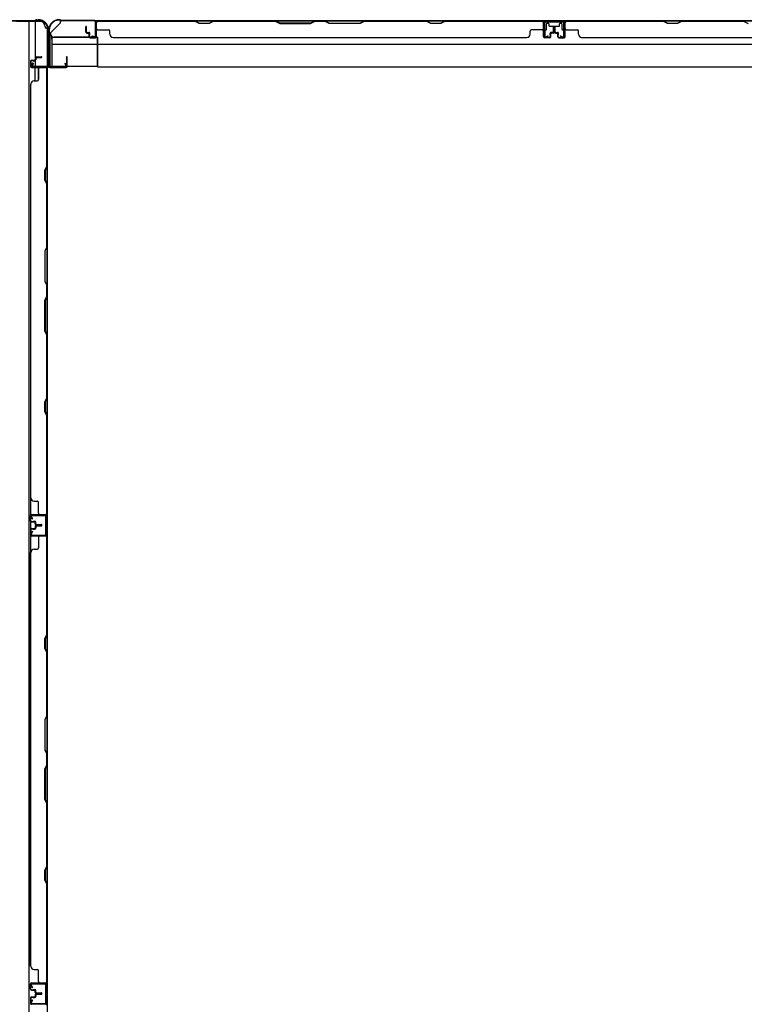
# Model space of a CAD drawing. Extents: x 543 to 20478, y 217 to 14052.
# Drawn here: x 5270 to 6355, y 7400 to 8873 of the extents above; entities that cross this region are included whole.
import ezdxf

# ---------------------------------------------------------------- set-up
doc = ezdxf.new("R2010")
doc.units = 0
doc.header["$LTSCALE"] = 50
doc.header["$MEASUREMENT"] = 0
for name, color, linetype in [('U1', 3, 'CONTINUOUS'), ('上枠', 3, 'CONTINUOUS'), ('下枠', 3, 'CONTINUOUS'), ('下枠側', 1, 'CONTINUOUS'), ('壁パネル', 2, 'CONTINUOUS'), ('柱後', 3, 'CONTINUOUS'), ('間柱', 3, 'CONTINUOUS')]:
    doc.layers.add(name, color=color, linetype=linetype)

msp = doc.modelspace()

# ---------------------------------------------------------------- linework, layer by layer
at = {"layer": 'U1', "color": 3}
for p, q in [((5318.1, 8847), (5386.1, 8847)), ((5318.1, 8847), (5318.1, 8803.5)), ((5318.1, 8844), (5318.1, 8847)), ((5386.1, 8847), (5386.1, 8803.5)), ((5386.1, 8847), (5386.1, 8844)), ((5318.1, 8836.5), (5386.1, 8836.5)), ((5318.1, 8806.5), (5318.1, 8803.5)), ((5318.1, 8803.5), (5386.1, 8803.5)), ((5386.1, 8803.5), (5386.1, 8806.5))]:
    msp.add_line(p, q, dxfattribs=at)
at = {"layer": 'U1', "color": 2}
for p, q in [((5314.9, 8832.1), (5314.9, 8837.3)), ((5314.9, 8828.1), (5314.9, 8833.3))]:
    msp.add_line(p, q, dxfattribs=at)
at = {"layer": '上枠', "color": 2}
for p, q in [((5329.4, 8873.3), (5328.9, 8873.3)), ((5329.4, 8872.5), (5328.9, 8872.5)), ((5330.3, 8872.3), (5331.3, 8871.8)), ((5330.6, 8873), (5331.6, 8872.5)), ((5381.3, 8872.3), (5332.5, 8872.3)), ((5313.1, 8857.5), (5313.1, 8855.9)), ((5313.9, 8857.5), (5313.9, 8855.9)), ((5381.3, 8871.5), (5332.5, 8871.5)), ((5383.3, 8849.1), (5383.3, 8869.5)), ((5384.1, 8849.1), (5384.1, 8869.5)), ((5313.8, 8853.7), (5313.4, 8854.7)), ((5314.6, 8854), (5314.1, 8855)), ((5314.1, 8852.8), (5314.1, 8805.1)), ((5314.9, 8852.8), (5314.9, 8805.1)), ((5378.1, 8848.3), (5378.2, 8849.1)), ((5378.1, 8848.3), (5382, 8847.3)), ((5378.2, 8849.1), (5382.1, 8848.1)), ((5316.9, 8803.1), (5337.3, 8803.1)), ((5337.3, 8802.3), (5316.9, 8802.3)), ((5337.3, 8808.1), (5338.1, 8808.3)), ((5337.3, 8808.1), (5338.2, 8804.2)), ((5338.1, 8808.3), (5339, 8804.4))]:
    msp.add_line(p, q, dxfattribs=at)
at = {"layer": '上枠', "color": 0}
for p, q in [((5312.5, 8803.3), (5312.5, 8821.1)), ((5313.1, 8803.3), (5313.1, 8821.1)), ((5313.7, 8803.3), (5313.7, 8821.1)), ((5339.9, 8817.1), (5339.9, 8809.7)), ((5340.5, 8803.3), (5340.5, 8817.1)), ((5340.5, 8809.7), (5340.5, 8817.1)), ((5341.1, 8803.3), (5341.1, 8817.1)), ((5289.1, 8802.3), (5311.5, 8802.3)), ((5289.1, 8801.7), (5289.1, 8802.3)), ((5289.1, 8801.7), (5311.5, 8801.7)), ((5314.7, 8802.3), (5339.5, 8802.3)), ((5314.7, 8801.7), (5339.5, 8801.7)), ((5339.9, 8809.7), (5340.5, 8809.7))]:
    msp.add_line(p, q, dxfattribs=at)
at = {"layer": '上枠', "color": 2}
for centre, radius, start, end in [((5328.9, 8857.5), 15.8, 90, 180), ((5328.9, 8857.5), 15, 90, 180), ((5329.4, 8870.5), 2.8, 63.4349, 90), ((5329.4, 8870.5), 2, 63.4349, 90), ((5332.5, 8874.3), 2.8, 243.4349, 270), ((5332.5, 8874.3), 2, 243.4349, 270), ((5381.3, 8869.5), 2.8, 0, 90), ((5381.3, 8869.5), 2, 0, 90), ((5315.9, 8855.9), 2.8, 180, 206.5651), ((5312.1, 8852.8), 2, 0, 26.5651), ((5315.9, 8855.9), 2, 180, 206.5651), ((5312.1, 8852.8), 2.8, 0, 26.5651), ((5382.3, 8849.1), 1.8, 260.5377, 0), ((5382.3, 8849.1), 1, 260.5377, 0), ((5316.9, 8805.1), 2.8, 180, 270), ((5316.9, 8805.1), 2, 180, 270), ((5337.3, 8804.1), 1.8, 270, 9.4623), ((5337.3, 8804.1), 1, 270, 9.4623)]:
    msp.add_arc(centre, radius, start, end, dxfattribs=at)
at = {"layer": '上枠', "color": 0}
for centre, radius, start, end in [((5313.1, 8821.1), 0.6, 90, 180), ((5313.1, 8821.1), 0.6, 0, 90), ((5340.5, 8817.1), 0.6, 90, 180), ((5340.5, 8817.1), 0.6, 0, 90), ((5311.5, 8803.3), 1, 270, 0), ((5311.5, 8803.3), 1.6, 270, 0), ((5314.7, 8803.3), 1.6, 180, 270), ((5314.7, 8803.3), 1, 180, 270), ((5339.5, 8803.3), 1, 270, 0), ((5339.5, 8803.3), 1.6, 270, 0)]:
    msp.add_arc(centre, radius, start, end, dxfattribs=at)
at = {"layer": '下枠', "color": 6}
for p, q in [((5316.1, 8853.5), (5331.1, 8868.5)), ((7510.1, 8871.5), (5331.1, 8871.5)), ((5331.1, 8868.5), (5331.1, 8871.5)), ((6086.1, 8871.5), (6054.1, 8871.5)), ((6054.1, 8871.5), (6054.1, 8859)), ((6086.1, 8870.5), (6054.1, 8870.5)), ((6055.1, 8858), (6057.6, 8858)), ((6058.6, 8859), (6058.6, 8867)), ((6059.6, 8868), (6061.1, 8868)), ((6062.1, 8867), (6062.1, 8864.5)), ((6063.1, 8863.5), (6077.1, 8863.5)), ((6078.1, 8864.5), (6078.1, 8867)), ((6079.1, 8868), (6080.6, 8868)), ((6081.6, 8867), (6081.6, 8859)), ((6082.6, 8858), (6085.1, 8858)), ((6086.1, 8859), (6086.1, 8871.5)), ((5316.1, 8853.5), (5316.1, 8852)), ((5386.1, 8847), (5321.1, 8847)), ((5386.1, 8802.5), (5386.1, 8847)), ((5386.1, 8836.5), (7455.1, 8836.5)), ((5386.1, 8802.5), (7455.1, 8802.5))]:
    msp.add_line(p, q, dxfattribs=at)
for centre, radius, start, end in [((6055.1, 8859), 1, 180, 270), ((6057.6, 8859), 1, 270, 0), ((6059.6, 8867), 1, 90, 180), ((6061.1, 8867), 1, 0, 90), ((6063.1, 8864.5), 1, 180, 270), ((6077.1, 8864.5), 1, 270, 0), ((6079.1, 8867), 1, 90, 180), ((6080.6, 8867), 1, 0, 90), ((6082.6, 8859), 1, 180, 270), ((6085.1, 8859), 1, 270, 0), ((5321.1, 8852), 5, 180, 270)]:
    msp.add_arc(centre, radius, start, end, dxfattribs=at)
at = {"layer": '下枠側'}
for p, q in [((5300.1, 8870.5), (5265.1, 8870.5)), ((5283.6, 8870.5), (5283.6, 5960.5)), ((5293.1, 8870.5), (5293.1, 8804)), ((5311.1, 8860.5), (5310.1, 8860.5)), ((5311.1, 8860.5), (5311.1, 5970.5)), ((5293.1, 8810), (5293.1, 8804)), ((5293.1, 8810), (5293.1, 8804)), ((5293.1, 8781.6), (5293.1, 8801.5)), ((5298.1, 8783.6), (5298.1, 8801.5)), ((5311.1, 8803), (5311.1, 8802.5))]:
    msp.add_line(p, q, dxfattribs=at)
for centre, radius, start, end in [((5300.1, 8862.5), 8, 0, 90), ((5310.1, 8862.5), 2, 180, 270)]:
    msp.add_arc(centre, radius, start, end, dxfattribs=at)
at = {"layer": '壁パネル'}
for p, q in [((5368.8, 8854.8), (5368.8, 8862.8)), ((5368.8, 8854.8), (5368.8, 8862.8)), ((5369.3, 8854.8), (5369.3, 8862.8)), ((5369.3, 8854.8), (5369.3, 8862.8)), ((5369.8, 8855.3), (5369.8, 8862.8)), ((5369.8, 8855.3), (5369.8, 8862.8)), ((5384.3, 8847.8), (5384.3, 8869.8)), ((5384.3, 8867.2), (5384.3, 8869.8)), ((5384.3, 8847.8), (5384.3, 8868.8)), ((6053.8, 8871.3), (5384.8, 8871.3)), ((5384.8, 8847.8), (5384.8, 8871.3)), ((6053.8, 8871.3), (5384.8, 8871.3)), ((5384.8, 8847.8), (5384.8, 8868.8)), ((5386.8, 8871.3), (5532.8, 8871.3)), ((5532.6, 8870.8), (5386.8, 8870.8)), ((5386.8, 8858.3), (5402.8, 8858.3)), ((5538.6, 8867.8), (5532.6, 8870.8)), ((5532.8, 8871.3), (5538.8, 8868.3)), ((5553.6, 8867.8), (5538.6, 8867.8)), ((5538.8, 8868.3), (5553.4, 8868.3)), ((5553.4, 8868.3), (5559.4, 8871.3)), ((5559.6, 8870.8), (5553.6, 8867.8)), ((5559.4, 8871.3), (5653.5, 8871.3)), ((5653.3, 8870.8), (5559.6, 8870.8)), ((5653.3, 8870.8), (5659.3, 8867.8)), ((5659.5, 8868.3), (5653.5, 8871.3)), ((5659.3, 8867.8), (5705.3, 8867.8)), ((5705.1, 8868.3), (5659.5, 8868.3)), ((5711.1, 8871.3), (5705.1, 8868.3)), ((5705.3, 8867.8), (5711.3, 8870.8)), ((5711.1, 8871.3), (5727.5, 8871.3)), ((5727.3, 8870.8), (5711.3, 8870.8)), ((5733.3, 8867.8), (5727.3, 8870.8)), ((5727.5, 8871.3), (5733.5, 8868.3)), ((5779.3, 8867.8), (5733.3, 8867.8)), ((5733.5, 8868.3), (5779.2, 8868.3)), ((5779.2, 8868.3), (5785.2, 8871.3)), ((5785.3, 8870.8), (5779.3, 8867.8)), ((5785.2, 8871.3), (5879.3, 8871.3)), ((5879.1, 8870.8), (5785.3, 8870.8)), ((5885.1, 8867.8), (5879.1, 8870.8)), ((5879.3, 8871.3), (5885.3, 8868.3)), ((5900.1, 8867.8), (5885.1, 8867.8)), ((5885.3, 8868.3), (5899.9, 8868.3)), ((5899.9, 8868.3), (5905.9, 8871.3)), ((5906.1, 8870.8), (5900.1, 8867.8)), ((5905.9, 8871.3), (6051.8, 8871.3)), ((6051.8, 8870.8), (5906.1, 8870.8)), ((6051.8, 8858.3), (6035.8, 8858.3)), ((6053.8, 8847.8), (6053.8, 8871.3)), ((6053.8, 8847.8), (6053.8, 8871.3)), ((6053.8, 8847.8), (6053.8, 8868.8)), ((6054.3, 8847.8), (6054.3, 8869.8)), ((6054.3, 8864.2), (6054.3, 8869.8)), ((6054.3, 8847.8), (6054.3, 8869.8)), ((6054.3, 8864.2), (6054.3, 8869.8)), ((6054.3, 8847.8), (6054.3, 8868.8)), ((6068.8, 8855.3), (6068.8, 8862.8)), ((6068.8, 8855.3), (6068.8, 8862.8)), ((6069.3, 8854.8), (6069.3, 8862.8)), ((6069.3, 8854.8), (6069.3, 8862.8)), ((6069.8, 8854.8), (6069.8, 8862.8)), ((6069.8, 8854.8), (6069.8, 8862.8)), ((6070.3, 8854.8), (6070.3, 8862.8)), ((6070.3, 8854.8), (6070.3, 8862.8)), ((6070.3, 8854.8), (6070.3, 8862.8)), ((6070.8, 8854.8), (6070.8, 8862.8)), ((6070.8, 8854.8), (6070.8, 8862.8)), ((6071.3, 8855.3), (6071.3, 8862.8)), ((6071.3, 8855.3), (6071.3, 8862.8)), ((6754.8, 8871.3), (6085.8, 8871.3)), ((6754.8, 8871.3), (6085.8, 8871.3)), ((6085.8, 8847.8), (6085.8, 8869.8)), ((6085.8, 8864.2), (6085.8, 8869.8)), ((6085.8, 8847.8), (6085.8, 8869.8)), ((6085.8, 8864.2), (6085.8, 8869.8)), ((6085.8, 8847.8), (6085.8, 8868.8)), ((6086.3, 8847.8), (6086.3, 8871.3)), ((6086.3, 8847.8), (6086.3, 8871.3)), ((6086.3, 8847.8), (6086.3, 8868.8)), ((6087.8, 8871.3), (6233.8, 8871.3)), ((6233.6, 8870.8), (6087.8, 8870.8)), ((6088.3, 8858.3), (6104.3, 8858.3)), ((6239.6, 8867.8), (6233.6, 8870.8)), ((6233.8, 8871.3), (6239.8, 8868.3)), ((6254.6, 8867.8), (6239.6, 8867.8)), ((6239.8, 8868.3), (6254.4, 8868.3)), ((6254.4, 8868.3), (6260.4, 8871.3)), ((6260.6, 8870.8), (6254.6, 8867.8)), ((6260.4, 8871.3), (6354.5, 8871.3)), ((6354.3, 8870.8), (6260.6, 8870.8)), ((6354.3, 8870.8), (6360.3, 8867.8)), ((5370.3, 8853.8), (5373.3, 8853.8)), ((5370.3, 8853.8), (5373.3, 8853.8)), ((5370.3, 8853.3), (5372.8, 8853.3)), ((5370.3, 8853.3), (5372.8, 8853.3)), ((5370.8, 8854.3), (5373.3, 8854.3)), ((5370.8, 8854.3), (5373.3, 8854.3)), ((5373.8, 8847.8), (5373.8, 8852.3)), ((5373.8, 8847.8), (5373.8, 8852.3)), ((5374.3, 8847.8), (5374.3, 8852.8)), ((5374.3, 8847.8), (5374.3, 8852.8)), ((5374.3, 8850.3), (5374.8, 8850.3)), ((5374.3, 8850.3), (5374.8, 8850.3)), ((5374.8, 8850.3), (5374.8, 8852.8)), ((5374.8, 8850.3), (5374.8, 8852.8)), ((5375.3, 8846.8), (5383.3, 8846.8)), ((5375.3, 8846.8), (5383.3, 8846.8)), ((5375.3, 8846.3), (5383.3, 8846.3)), ((5375.3, 8846.3), (5383.3, 8846.3)), ((5404.8, 8851.8), (5404.8, 8856.3)), ((5409.8, 8846.8), (5409.8, 8846.3)), ((6028.8, 8846.3), (5409.8, 8846.3)), ((6028.8, 8846.8), (6028.8, 8846.3)), ((6033.8, 8851.8), (6033.8, 8856.3)), ((6063.3, 8846.8), (6055.3, 8846.8)), ((6063.3, 8846.8), (6055.3, 8846.8)), ((6063.3, 8846.8), (6055.3, 8846.8)), ((6063.3, 8846.3), (6055.3, 8846.3)), ((6063.3, 8846.3), (6055.3, 8846.3)), ((6063.3, 8846.3), (6055.3, 8846.3)), ((6063.8, 8850.3), (6063.8, 8852.8)), ((6063.8, 8850.3), (6063.8, 8852.8)), ((6064.3, 8850.3), (6063.8, 8850.3)), ((6064.3, 8850.3), (6063.8, 8850.3)), ((6064.3, 8847.8), (6064.3, 8852.8)), ((6064.3, 8847.8), (6064.3, 8852.8)), ((6064.8, 8847.8), (6064.8, 8852.3)), ((6064.8, 8847.8), (6064.8, 8852.3)), ((6067.8, 8854.3), (6065.3, 8854.3)), ((6067.8, 8854.3), (6065.3, 8854.3)), ((6068.3, 8853.8), (6065.3, 8853.8)), ((6068.3, 8853.8), (6065.3, 8853.8)), ((6068.3, 8853.3), (6065.8, 8853.3)), ((6068.3, 8853.3), (6065.8, 8853.3)), ((6071.8, 8853.8), (6074.8, 8853.8)), ((6071.8, 8853.8), (6074.8, 8853.8)), ((6071.8, 8853.3), (6074.3, 8853.3)), ((6071.8, 8853.3), (6074.3, 8853.3)), ((6072.3, 8854.3), (6074.8, 8854.3)), ((6072.3, 8854.3), (6074.8, 8854.3)), ((6075.3, 8847.8), (6075.3, 8852.3)), ((6075.3, 8847.8), (6075.3, 8852.3)), ((6075.8, 8847.8), (6075.8, 8852.8)), ((6075.8, 8847.8), (6075.8, 8852.8)), ((6075.8, 8850.3), (6076.3, 8850.3)), ((6075.8, 8850.3), (6076.3, 8850.3)), ((6076.3, 8850.3), (6076.3, 8852.8)), ((6076.3, 8850.3), (6076.3, 8852.8)), ((6076.8, 8846.8), (6084.8, 8846.8)), ((6076.8, 8846.8), (6084.8, 8846.8)), ((6076.8, 8846.8), (6084.8, 8846.8)), ((6076.8, 8846.3), (6084.8, 8846.3)), ((6076.8, 8846.3), (6084.8, 8846.3)), ((6076.8, 8846.3), (6084.8, 8846.3)), ((6106.3, 8851.8), (6106.3, 8856.3)), ((6729.8, 8846.3), (6110.8, 8846.3)), ((6111.3, 8846.8), (6111.3, 8846.3)), ((5287.6, 8812.8), (5292.1, 8812.8)), ((5287.6, 8812.8), (5292.1, 8812.8)), ((5293.1, 8816.3), (5293.1, 8813.8)), ((5293.1, 8816.3), (5293.1, 8813.8)), ((5293.6, 8816.3), (5293.6, 8813.3)), ((5293.6, 8816.3), (5293.6, 8813.3)), ((5294.1, 8815.8), (5294.1, 8813.3)), ((5294.1, 8815.8), (5294.1, 8813.3)), ((5294.6, 8817.8), (5302.6, 8817.8)), ((5294.6, 8817.8), (5302.6, 8817.8)), ((5294.6, 8817.3), (5302.6, 8817.3)), ((5294.6, 8817.3), (5302.6, 8817.3)), ((5295.1, 8816.8), (5302.6, 8816.8)), ((5295.1, 8816.8), (5302.6, 8816.8)), ((5286.1, 8811.3), (5286.1, 8803.3)), ((5286.1, 8811.3), (5286.1, 8803.3)), ((5286.1, 8811.3), (5286.1, 8803.3)), ((5286.1, 8811.3), (5286.1, 8803.3)), ((5286.6, 8811.3), (5286.6, 8803.3)), ((5286.6, 8811.3), (5286.6, 8803.3)), ((5286.6, 8811.3), (5286.6, 8803.3)), ((5286.6, 8811.3), (5286.6, 8803.3)), ((5287.6, 8812.3), (5292.6, 8812.3)), ((5287.6, 8812.3), (5292.6, 8812.3)), ((5287.6, 8802.3), (5308.6, 8802.3)), ((5287.6, 8802.3), (5308.6, 8802.3)), ((5287.6, 8802.3), (5309.6, 8802.3)), ((5287.6, 8802.3), (5309.6, 8802.3)), ((5287.6, 8801.8), (5308.6, 8801.8)), ((5287.6, 8801.8), (5308.6, 8801.8)), ((5287.6, 8801.8), (5311.1, 8801.8)), ((5287.6, 8801.8), (5311.1, 8801.8)), ((5290.1, 8812.3), (5290.1, 8811.8)), ((5290.1, 8812.3), (5290.1, 8811.8)), ((5290.1, 8811.8), (5292.6, 8811.8)), ((5290.1, 8811.8), (5292.6, 8811.8)), ((5298.1, 8799.8), (5298.1, 8783.8)), ((5304, 8802.3), (5309.6, 8802.3)), ((5304, 8802.3), (5309.6, 8802.3)), ((5310.6, 8654), (5310.6, 8799.8)), ((5311.1, 8132.8), (5311.1, 8801.8)), ((5311.1, 8132.8), (5311.1, 8801.8)), ((5311.1, 8799.8), (5311.1, 8653.8)), ((5286.1, 8776.8), (5286.1, 8157.8)), ((5286.1, 8776.8), (5286.1, 7456.8)), ((5286.6, 8776.8), (5286.1, 8776.8)), ((5291.6, 8781.8), (5296.1, 8781.8)), ((5307.6, 8648), (5310.6, 8654)), ((5311.1, 8653.8), (5308.1, 8647.8)), ((5307.6, 8633), (5307.6, 8648)), ((5308.1, 8647.8), (5308.1, 8633.2)), ((5310.6, 8627), (5307.6, 8633)), ((5308.1, 8633.2), (5311.1, 8627.2)), ((5310.6, 8533.3), (5310.6, 8627)), ((5311.1, 8627.2), (5311.1, 8533.1)), ((5310.6, 8533.3), (5307.6, 8527.3)), ((5308.1, 8527.1), (5311.1, 8533.1)), ((5307.6, 8527.3), (5307.6, 8481.3)), ((5308.1, 8481.4), (5308.1, 8527.1)), ((5307.6, 8481.3), (5310.6, 8475.3)), ((5311.1, 8475.4), (5308.1, 8481.4)), ((5310.6, 8459.3), (5310.6, 8475.3)), ((5311.1, 8475.4), (5311.1, 8459.1)), ((5307.6, 8453.3), (5310.6, 8459.3)), ((5311.1, 8459.1), (5308.1, 8453.1)), ((5307.6, 8407.3), (5307.6, 8453.3)), ((5308.1, 8453.1), (5308.1, 8407.4)), ((5310.6, 8401.3), (5307.6, 8407.3)), ((5308.1, 8407.4), (5311.1, 8401.4)), ((5310.6, 8307.5), (5310.6, 8401.3)), ((5311.1, 8401.4), (5311.1, 8307.3)), ((5307.6, 8301.5), (5310.6, 8307.5)), ((5307.6, 8286.5), (5307.6, 8301.5)), ((5311.1, 8307.3), (5308.1, 8301.3)), ((5308.1, 8301.3), (5308.1, 8286.7)), ((5310.6, 8280.5), (5307.6, 8286.5)), ((5308.1, 8286.7), (5311.1, 8280.7)), ((5310.6, 8134.8), (5310.6, 8280.5)), ((5311.1, 8280.7), (5311.1, 8134.8)), ((5286.6, 8157.8), (5286.1, 8157.8)), ((5291.6, 8152.8), (5296.1, 8152.8)), ((5298.1, 8134.8), (5298.1, 8150.8)), ((5286.1, 8123.3), (5286.1, 8131.3)), ((5286.1, 8123.3), (5286.1, 8131.3)), ((5286.1, 8123.3), (5286.1, 8131.3)), ((5286.6, 8123.3), (5286.6, 8131.3)), ((5286.6, 8123.3), (5286.6, 8131.3)), ((5286.6, 8123.3), (5286.6, 8131.3)), ((5287.6, 8132.8), (5308.6, 8132.8)), ((5287.6, 8132.8), (5308.6, 8132.8)), ((5287.6, 8132.8), (5311.1, 8132.8)), ((5287.6, 8132.3), (5308.6, 8132.3)), ((5287.6, 8132.3), (5308.6, 8132.3)), ((5287.6, 8132.3), (5309.6, 8132.3)), ((5287.6, 8122.3), (5292.6, 8122.3)), ((5287.6, 8122.3), (5292.6, 8122.3)), ((5287.6, 8121.8), (5292.1, 8121.8)), ((5287.6, 8121.8), (5292.1, 8121.8)), ((5290.1, 8122.8), (5292.6, 8122.8)), ((5290.1, 8122.3), (5290.1, 8122.8)), ((5290.1, 8122.3), (5290.1, 8122.8)), ((5290.1, 8122.8), (5292.6, 8122.8)), ((5293.1, 8118.3), (5293.1, 8120.8)), ((5293.1, 8118.3), (5293.1, 8120.8)), ((5293.6, 8118.3), (5293.6, 8121.3)), ((5293.6, 8118.3), (5293.6, 8121.3)), ((5294.1, 8118.8), (5294.1, 8121.3)), ((5294.1, 8118.8), (5294.1, 8121.3)), ((5307, 8132.3), (5309.6, 8132.3)), ((5286.1, 8110.1), (5286.1, 8102.1)), ((5286.1, 8110.1), (5286.1, 8102.1)), ((5286.6, 8110.1), (5286.6, 8102.1)), ((5286.6, 8110.1), (5286.6, 8102.1)), ((5287.6, 8111.6), (5292.1, 8111.6)), ((5287.6, 8111.6), (5292.1, 8111.6)), ((5287.6, 8111.1), (5292.6, 8111.1)), ((5287.6, 8111.1), (5292.6, 8111.1)), ((5290.1, 8111.1), (5290.1, 8110.6)), ((5290.1, 8111.1), (5290.1, 8110.6)), ((5290.1, 8110.6), (5292.6, 8110.6)), ((5290.1, 8110.6), (5292.6, 8110.6)), ((5293.1, 8115.1), (5293.1, 8112.6)), ((5293.1, 8115.1), (5293.1, 8112.6)), ((5293.6, 8115.1), (5293.6, 8112.1)), ((5293.6, 8115.1), (5293.6, 8112.1)), ((5294.1, 8114.6), (5294.1, 8112.1)), ((5294.1, 8114.6), (5294.1, 8112.1)), ((5294.6, 8117.3), (5302.6, 8117.3)), ((5294.6, 8117.3), (5302.6, 8117.3)), ((5294.6, 8116.8), (5302.6, 8116.8)), ((5294.6, 8116.8), (5302.6, 8116.8)), ((5294.6, 8116.6), (5302.6, 8116.6)), ((5294.6, 8116.6), (5302.6, 8116.6)), ((5294.6, 8116.1), (5302.6, 8116.1)), ((5294.6, 8116.1), (5302.6, 8116.1)), ((5295.1, 8117.8), (5302.6, 8117.8)), ((5295.1, 8117.8), (5302.6, 8117.8)), ((5295.1, 8115.6), (5302.6, 8115.6)), ((5295.1, 8115.6), (5302.6, 8115.6)), ((5287.6, 8101.1), (5308.6, 8101.1)), ((5287.6, 8101.1), (5309.6, 8101.1)), ((5287.6, 8100.6), (5308.6, 8100.6)), ((5287.6, 8100.6), (5311.1, 8100.6)), ((5298.1, 8098.6), (5298.1, 8082.6)), ((5307, 8101.1), (5309.6, 8101.1)), ((5310.6, 7952.9), (5310.6, 8098.6)), ((5311.1, 7431.8), (5311.1, 8100.6)), ((5311.1, 7431.8), (5311.1, 8100.6)), ((5311.1, 8098.6), (5311.1, 7952.7)), ((5291.6, 8080.6), (5296.1, 8080.6)), ((5286.6, 8075.6), (5286.1, 8075.6)), ((5286.1, 7456.6), (5286.1, 8075.6)), ((5307.6, 7946.9), (5310.6, 7952.9)), ((5307.6, 7931.9), (5307.6, 7946.9)), ((5311.1, 7952.7), (5308.1, 7946.7)), ((5308.1, 7946.7), (5308.1, 7932)), ((5310.6, 7925.9), (5307.6, 7931.9)), ((5308.1, 7932), (5311.1, 7926)), ((5310.6, 7832.1), (5310.6, 7925.9)), ((5311.1, 7926), (5311.1, 7831.9)), ((5310.6, 7832.1), (5307.6, 7826.1)), ((5307.6, 7826.1), (5307.6, 7780.1)), ((5308.1, 7825.9), (5311.1, 7831.9)), ((5308.1, 7780.3), (5308.1, 7825.9)), ((5307.6, 7780.1), (5310.6, 7774.1)), ((5311.1, 7774.3), (5308.1, 7780.3)), ((5310.6, 7758.1), (5310.6, 7774.1)), ((5311.1, 7774.3), (5311.1, 7757.9)), ((5307.6, 7752.1), (5310.6, 7758.1)), ((5307.6, 7706.1), (5307.6, 7752.1)), ((5311.1, 7757.9), (5308.1, 7751.9)), ((5308.1, 7751.9), (5308.1, 7706.3)), ((5310.6, 7700.1), (5307.6, 7706.1)), ((5308.1, 7706.3), (5311.1, 7700.3)), ((5310.6, 7606.3), (5310.6, 7700.1)), ((5311.1, 7700.3), (5311.1, 7606.2)), ((5307.6, 7600.3), (5310.6, 7606.3)), ((5311.1, 7606.2), (5308.1, 7600.2)), ((5307.6, 7585.3), (5307.6, 7600.3)), ((5308.1, 7600.2), (5308.1, 7585.5)), ((5310.6, 7579.3), (5307.6, 7585.3)), ((5308.1, 7585.5), (5311.1, 7579.5)), ((5310.6, 7433.8), (5310.6, 7579.3)), ((5311.1, 7579.5), (5311.1, 7433.6)), ((5291.6, 7451.8), (5296.1, 7451.8)), ((5298.1, 7433.8), (5298.1, 7449.8)), ((5286.1, 7422.3), (5286.1, 7430.3)), ((5286.1, 7422.3), (5286.1, 7430.3)), ((5286.1, 7422.3), (5286.1, 7430.3)), ((5286.6, 7422.3), (5286.6, 7430.3)), ((5286.6, 7422.3), (5286.6, 7430.3)), ((5286.6, 7422.3), (5286.6, 7430.3)), ((5287.6, 7431.8), (5308.6, 7431.8)), ((5287.6, 7431.8), (5308.6, 7431.8)), ((5287.6, 7431.8), (5311.1, 7431.8)), ((5287.6, 7431.3), (5308.6, 7431.3)), ((5287.6, 7431.3), (5308.6, 7431.3)), ((5287.6, 7431.3), (5309.6, 7431.3)), ((5307, 7431.3), (5309.6, 7431.3)), ((5287.6, 7421.3), (5292.6, 7421.3)), ((5287.6, 7421.3), (5292.6, 7421.3)), ((5287.6, 7420.8), (5292.1, 7420.8)), ((5287.6, 7420.8), (5292.1, 7420.8)), ((5290.1, 7421.8), (5292.6, 7421.8)), ((5290.1, 7421.3), (5290.1, 7421.8)), ((5290.1, 7421.3), (5290.1, 7421.8)), ((5290.1, 7421.8), (5292.6, 7421.8)), ((5293.1, 7417.3), (5293.1, 7419.8)), ((5293.1, 7417.3), (5293.1, 7419.8)), ((5293.1, 7414.1), (5293.1, 7411.6)), ((5293.1, 7414.1), (5293.1, 7411.6)), ((5293.6, 7417.3), (5293.6, 7420.3)), ((5293.6, 7417.3), (5293.6, 7420.3)), ((5293.6, 7414.1), (5293.6, 7411.1)), ((5293.6, 7414.1), (5293.6, 7411.1)), ((5294.1, 7417.8), (5294.1, 7420.3)), ((5294.1, 7417.8), (5294.1, 7420.3)), ((5294.1, 7413.6), (5294.1, 7411.1)), ((5294.1, 7413.6), (5294.1, 7411.1)), ((5294.6, 7416.3), (5302.6, 7416.3)), ((5294.6, 7416.3), (5302.6, 7416.3)), ((5294.6, 7415.8), (5302.6, 7415.8)), ((5294.6, 7415.8), (5302.6, 7415.8)), ((5294.6, 7415.6), (5302.6, 7415.6)), ((5294.6, 7415.6), (5302.6, 7415.6)), ((5294.6, 7415.1), (5302.6, 7415.1)), ((5294.6, 7415.1), (5302.6, 7415.1)), ((5295.1, 7416.8), (5302.6, 7416.8)), ((5295.1, 7416.8), (5302.6, 7416.8)), ((5295.1, 7414.6), (5302.6, 7414.6)), ((5295.1, 7414.6), (5302.6, 7414.6)), ((5286.1, 7409.1), (5286.1, 7401.1)), ((5286.1, 7409.1), (5286.1, 7401.1)), ((5286.6, 7409.1), (5286.6, 7401.1)), ((5286.6, 7409.1), (5286.6, 7401.1)), ((5287.6, 7410.6), (5292.1, 7410.6)), ((5287.6, 7410.6), (5292.1, 7410.6)), ((5287.6, 7410.1), (5292.6, 7410.1)), ((5287.6, 7410.1), (5292.6, 7410.1)), ((5287.6, 7400.1), (5308.6, 7400.1)), ((5287.6, 7400.1), (5309.6, 7400.1)), ((5290.1, 7410.1), (5290.1, 7409.6)), ((5290.1, 7410.1), (5290.1, 7409.6)), ((5290.1, 7409.6), (5292.6, 7409.6)), ((5290.1, 7409.6), (5292.6, 7409.6)), ((5307, 7400.1), (5309.6, 7400.1))]:
    msp.add_line(p, q, dxfattribs=at)
for centre, radius, start, end in [((5369.3, 8862.8), 0.5, 0, 180), ((5369.3, 8862.8), 0.5, 0, 180), ((5386.8, 8868.8), 2.5, 90, 180), ((5385.8, 8869.8), 1.5, 131.8103, 180), ((5386.8, 8868.8), 2, 90, 180), ((5386.8, 8860.3), 2, 180, 270), ((5402.8, 8856.3), 2, 0, 90), ((5876.4, 8870.2), 0.6, 63.4349, 90), ((6035.8, 8856.3), 2, 90, 180), ((6051.8, 8868.8), 2.5, 0, 90), ((6051.8, 8868.8), 2, 0, 90), ((6051.8, 8860.3), 2, 270, 0), ((6051.8, 8860.3), 2, 270, 0), ((6052.8, 8869.8), 1.5, 0, 48.1897), ((6052.8, 8869.8), 1.5, 0, 48.1897), ((6069.3, 8862.8), 0.5, 0, 180), ((6069.3, 8862.8), 0.5, 0, 180), ((6070.8, 8862.8), 0.5, 0, 180), ((6070.8, 8862.8), 0.5, 0, 180), ((6088.3, 8868.8), 2.5, 90, 180), ((6087.3, 8869.8), 1.5, 131.8103, 180), ((6087.3, 8869.8), 1.5, 131.8103, 180), ((6088.3, 8868.8), 2, 90, 180), ((6088.3, 8860.3), 2, 180, 270), ((6088.3, 8860.3), 2, 180, 270), ((6104.3, 8856.3), 2, 0, 90), ((5370.3, 8854.8), 1.5, 180, 270), ((5370.3, 8854.8), 1.5, 180, 270), ((5370.8, 8855.3), 1.5, 180, 270), ((5370.8, 8855.3), 1.5, 180, 270), ((5370.3, 8854.8), 1, 180, 270), ((5370.3, 8854.8), 1, 180, 270), ((5370.8, 8855.3), 1, 180, 270), ((5370.8, 8855.3), 1, 180, 270), ((5372.8, 8852.3), 1.5, 0, 90), ((5372.8, 8852.3), 1.5, 0, 90), ((5372.8, 8852.3), 1, 0, 90), ((5372.8, 8852.3), 1, 0, 90), ((5373.3, 8852.8), 1.5, 0, 90), ((5373.3, 8852.8), 1.5, 0, 90), ((5373.3, 8852.8), 1, 0, 90), ((5373.3, 8852.8), 1, 0, 90), ((5375.3, 8847.8), 1.5, 180, 270), ((5375.3, 8847.8), 1.5, 180, 270), ((5375.3, 8847.8), 1, 180, 270), ((5375.3, 8847.8), 1, 180, 270), ((5383.3, 8847.8), 1.5, 270, 0), ((5383.3, 8847.8), 1, 270, 0), ((5383.3, 8847.8), 1.5, 270, 0), ((5383.3, 8847.8), 1, 270, 0), ((5409.8, 8851.8), 5, 180, 270), ((6028.8, 8851.8), 5, 270, 0), ((6055.3, 8847.8), 1.5, 180, 270), ((6055.3, 8847.8), 1.5, 180, 270), ((6055.3, 8847.8), 1.5, 180, 270), ((6055.3, 8847.8), 1, 180, 270), ((6055.3, 8847.8), 1, 180, 270), ((6055.3, 8847.8), 1, 180, 270), ((6063.3, 8847.8), 1.5, 270, 0), ((6063.3, 8847.8), 1, 270, 0), ((6063.3, 8847.8), 1.5, 270, 0), ((6063.3, 8847.8), 1, 270, 0), ((6065.3, 8852.8), 1.5, 90, 180), ((6065.3, 8852.8), 1.5, 90, 180), ((6065.3, 8852.8), 1, 90, 180), ((6065.8, 8852.3), 1.5, 90, 180), ((6065.3, 8852.8), 1, 90, 180), ((6065.8, 8852.3), 1.5, 90, 180), ((6065.8, 8852.3), 1, 90, 180), ((6065.8, 8852.3), 1, 90, 180), ((6067.8, 8855.3), 1.5, 270, 0), ((6067.8, 8855.3), 1, 270, 0), ((6067.8, 8855.3), 1.5, 270, 0), ((6067.8, 8855.3), 1, 270, 0), ((6068.3, 8854.8), 1.5, 270, 0), ((6068.3, 8854.8), 1, 270, 0), ((6068.3, 8854.8), 1.5, 270, 0), ((6068.3, 8854.8), 1, 270, 0), ((6071.8, 8854.8), 1.5, 180, 270), ((6071.8, 8854.8), 1.5, 180, 270), ((6072.3, 8855.3), 1.5, 180, 270), ((6072.3, 8855.3), 1.5, 180, 270), ((6071.8, 8854.8), 1, 180, 270), ((6071.8, 8854.8), 1, 180, 270), ((6072.3, 8855.3), 1, 180, 270), ((6072.3, 8855.3), 1, 180, 270), ((6074.3, 8852.3), 1.5, 0, 90), ((6074.3, 8852.3), 1.5, 0, 90), ((6074.3, 8852.3), 1, 0, 90), ((6074.3, 8852.3), 1, 0, 90), ((6074.8, 8852.8), 1.5, 0, 90), ((6074.8, 8852.8), 1.5, 0, 90), ((6074.8, 8852.8), 1, 0, 90), ((6074.8, 8852.8), 1, 0, 90), ((6076.8, 8847.8), 1.5, 180, 270), ((6076.8, 8847.8), 1.5, 180, 270), ((6076.8, 8847.8), 1, 180, 270), ((6076.8, 8847.8), 1, 180, 270), ((6084.8, 8847.8), 1.5, 270, 0), ((6084.8, 8847.8), 1, 270, 0), ((6084.8, 8847.8), 1.5, 270, 0), ((6084.8, 8847.8), 1, 270, 0), ((6084.8, 8847.8), 1.5, 270, 0), ((6084.8, 8847.8), 1, 270, 0), ((6111.3, 8851.8), 5, 180, 270), ((5287.6, 8811.3), 1.5, 90, 180), ((5287.6, 8811.3), 1.5, 90, 180), ((5292.1, 8813.8), 1, 270, 0), ((5292.1, 8813.8), 1.5, 270, 0), ((5292.1, 8813.8), 1, 270, 0), ((5292.1, 8813.8), 1.5, 270, 0), ((5292.6, 8813.3), 1, 270, 0), ((5292.6, 8813.3), 1.5, 270, 0), ((5292.6, 8813.3), 1, 270, 0), ((5292.6, 8813.3), 1.5, 270, 0), ((5294.6, 8816.3), 1.5, 90, 180), ((5294.6, 8816.3), 1.5, 90, 180), ((5294.6, 8816.3), 1, 90, 180), ((5295.1, 8815.8), 1.5, 90, 180), ((5294.6, 8816.3), 1, 90, 180), ((5295.1, 8815.8), 1.5, 90, 180), ((5295.1, 8815.8), 1, 90, 180), ((5295.1, 8815.8), 1, 90, 180), ((5302.6, 8817.3), 0.5, 270, 90), ((5302.6, 8817.3), 0.5, 270, 90), ((5287.6, 8803.3), 1.5, 180, 270), ((5287.6, 8803.3), 1.5, 180, 270), ((5287.6, 8803.3), 1.5, 180, 270), ((5287.6, 8803.3), 1.5, 180, 270), ((5287.6, 8811.3), 1, 90, 180), ((5287.6, 8811.3), 1, 90, 180), ((5287.6, 8803.3), 1, 180, 270), ((5287.6, 8803.3), 1, 180, 270), ((5287.6, 8803.3), 1, 180, 270), ((5287.6, 8803.3), 1, 180, 270), ((5300.1, 8799.8), 2, 90, 180), ((5308.6, 8799.8), 2.5, 0, 90), ((5308.6, 8799.8), 2, 0, 90), ((5309.6, 8800.8), 1.5, 41.8103, 90), ((5309.6, 8800.8), 1.5, 41.8103, 90), ((5296.1, 8783.8), 2, 270, 0), ((5291.6, 8776.8), 5, 90, 180), ((5310, 8310.2), 0.6, 333.4349, 0), ((5291.6, 8157.8), 5, 180, 270), ((5296.1, 8150.8), 2, 0, 90), ((5300.1, 8134.8), 2, 180, 270), ((5308.6, 8134.8), 2.5, 270, 0), ((5308.6, 8134.8), 2, 270, 0), ((5287.6, 8131.3), 1.5, 90, 180), ((5287.6, 8131.3), 1.5, 90, 180), ((5287.6, 8131.3), 1.5, 90, 180), ((5287.6, 8123.3), 1.5, 180, 270), ((5287.6, 8123.3), 1.5, 180, 270), ((5287.6, 8131.3), 1, 90, 180), ((5287.6, 8131.3), 1, 90, 180), ((5287.6, 8131.3), 1, 90, 180), ((5287.6, 8123.3), 1, 180, 270), ((5287.6, 8123.3), 1, 180, 270), ((5292.1, 8120.8), 1.5, 0, 90), ((5292.1, 8120.8), 1.5, 0, 90), ((5292.1, 8120.8), 1, 0, 90), ((5292.1, 8120.8), 1, 0, 90), ((5292.6, 8121.3), 1.5, 0, 90), ((5292.6, 8121.3), 1.5, 0, 90), ((5292.6, 8121.3), 1, 0, 90), ((5292.6, 8121.3), 1, 0, 90), ((5309.6, 8133.8), 1.5, 270, 318.1897), ((5287.6, 8110.1), 1.5, 90, 180), ((5287.6, 8110.1), 1.5, 90, 180), ((5287.6, 8110.1), 1, 90, 180), ((5287.6, 8110.1), 1, 90, 180), ((5292.1, 8112.6), 1, 270, 0), ((5292.1, 8112.6), 1.5, 270, 0), ((5292.1, 8112.6), 1, 270, 0), ((5292.1, 8112.6), 1.5, 270, 0), ((5292.6, 8112.1), 1, 270, 0), ((5292.6, 8112.1), 1.5, 270, 0), ((5292.6, 8112.1), 1, 270, 0), ((5292.6, 8112.1), 1.5, 270, 0), ((5294.6, 8118.3), 1.5, 180, 270), ((5294.6, 8118.3), 1.5, 180, 270), ((5294.6, 8115.1), 1.5, 90, 180), ((5294.6, 8115.1), 1.5, 90, 180), ((5295.1, 8118.8), 1.5, 180, 270), ((5295.1, 8118.8), 1.5, 180, 270), ((5294.6, 8118.3), 1, 180, 270), ((5294.6, 8118.3), 1, 180, 270), ((5294.6, 8115.1), 1, 90, 180), ((5295.1, 8114.6), 1.5, 90, 180), ((5294.6, 8115.1), 1, 90, 180), ((5295.1, 8114.6), 1.5, 90, 180), ((5295.1, 8118.8), 1, 180, 270), ((5295.1, 8118.8), 1, 180, 270), ((5295.1, 8114.6), 1, 90, 180), ((5295.1, 8114.6), 1, 90, 180), ((5302.6, 8117.3), 0.5, 270, 90), ((5302.6, 8117.3), 0.5, 270, 90), ((5302.6, 8116.1), 0.5, 270, 90), ((5302.6, 8116.1), 0.5, 270, 90), ((5287.6, 8102.1), 1.5, 180, 270), ((5287.6, 8102.1), 1.5, 180, 270), ((5287.6, 8102.1), 1, 180, 270), ((5287.6, 8102.1), 1, 180, 270), ((5300.1, 8098.6), 2, 90, 180), ((5308.6, 8098.6), 2.5, 0, 90), ((5308.6, 8098.6), 2, 0, 90), ((5309.6, 8099.6), 1.5, 41.8103, 90), ((5291.6, 8075.6), 5, 90, 180), ((5296.1, 8082.6), 2, 270, 0), ((5310, 7609), 0.6, 333.4349, 0), ((5291.6, 7456.8), 5, 180, 270), ((5296.1, 7449.8), 2, 0, 90), ((5287.6, 7430.3), 1.5, 90, 180), ((5287.6, 7430.3), 1.5, 90, 180), ((5287.6, 7430.3), 1.5, 90, 180), ((5287.6, 7430.3), 1, 90, 180), ((5287.6, 7430.3), 1, 90, 180), ((5287.6, 7430.3), 1, 90, 180), ((5300.1, 7433.8), 2, 180, 270), ((5308.6, 7433.8), 2.5, 270, 0), ((5308.6, 7433.8), 2, 270, 0), ((5309.6, 7432.8), 1.5, 270, 318.1897), ((5287.6, 7422.3), 1.5, 180, 270), ((5287.6, 7422.3), 1.5, 180, 270), ((5287.6, 7422.3), 1, 180, 270), ((5287.6, 7422.3), 1, 180, 270), ((5292.1, 7419.8), 1.5, 0, 90), ((5292.1, 7419.8), 1.5, 0, 90), ((5292.1, 7419.8), 1, 0, 90), ((5292.1, 7419.8), 1, 0, 90), ((5292.6, 7420.3), 1.5, 0, 90), ((5292.6, 7420.3), 1.5, 0, 90), ((5292.6, 7420.3), 1, 0, 90), ((5292.6, 7420.3), 1, 0, 90), ((5294.6, 7417.3), 1.5, 180, 270), ((5294.6, 7417.3), 1.5, 180, 270), ((5294.6, 7414.1), 1.5, 90, 180), ((5294.6, 7414.1), 1.5, 90, 180), ((5295.1, 7417.8), 1.5, 180, 270), ((5295.1, 7417.8), 1.5, 180, 270), ((5294.6, 7417.3), 1, 180, 270), ((5294.6, 7417.3), 1, 180, 270), ((5294.6, 7414.1), 1, 90, 180), ((5295.1, 7413.6), 1.5, 90, 180), ((5294.6, 7414.1), 1, 90, 180), ((5295.1, 7413.6), 1.5, 90, 180), ((5295.1, 7417.8), 1, 180, 270), ((5295.1, 7417.8), 1, 180, 270), ((5295.1, 7413.6), 1, 90, 180), ((5295.1, 7413.6), 1, 90, 180), ((5302.6, 7416.3), 0.5, 270, 90), ((5302.6, 7416.3), 0.5, 270, 90), ((5302.6, 7415.1), 0.5, 270, 90), ((5302.6, 7415.1), 0.5, 270, 90), ((5287.6, 7409.1), 1.5, 90, 180), ((5287.6, 7409.1), 1.5, 90, 180), ((5287.6, 7401.1), 1.5, 180, 270), ((5287.6, 7401.1), 1.5, 180, 270), ((5287.6, 7409.1), 1, 90, 180), ((5287.6, 7409.1), 1, 90, 180), ((5287.6, 7401.1), 1, 180, 270), ((5287.6, 7401.1), 1, 180, 270), ((5292.1, 7411.6), 1, 270, 0), ((5292.1, 7411.6), 1.5, 270, 0), ((5292.1, 7411.6), 1, 270, 0), ((5292.1, 7411.6), 1.5, 270, 0), ((5292.6, 7411.1), 1, 270, 0), ((5292.6, 7411.1), 1.5, 270, 0), ((5292.6, 7411.1), 1, 270, 0), ((5292.6, 7411.1), 1.5, 270, 0), ((5308.6, 7397.6), 2.5, 0, 90), ((5309.6, 7398.6), 1.5, 41.8103, 90)]:
    msp.add_arc(centre, radius, start, end, dxfattribs=at)
at = {"layer": '柱後'}
for p, q in [((5244.9, 8872.3), (5292.6, 8872.3)), ((5294.5, 8873), (5293.5, 8872.5)), ((5294.8, 8872.3), (5293.8, 8871.8)), ((5295.7, 8873.3), (5297.3, 8873.3)), ((5297.3, 8872.5), (5295.7, 8872.5)), ((5244.9, 8871.5), (5292.6, 8871.5)), ((5312.3, 8857.5), (5312.3, 8855.9)), ((5313.1, 8855.9), (5313.1, 8857.5)), ((5311.3, 8852.8), (5311.3, 8805.1)), ((5312, 8855), (5311.6, 8854)), ((5312.1, 8852.8), (5312.1, 8805.1)), ((5312.8, 8854.7), (5312.3, 8853.7)), ((5289.1, 8808), (5288.1, 8804.5)), ((5289.8, 8807.8), (5288.9, 8804.3)), ((5309.3, 8803.1), (5289.9, 8803.1)), ((5309.3, 8802.3), (5289.9, 8802.3))]:
    msp.add_line(p, q, dxfattribs=at)
for centre, radius, start, end in [((5292.6, 8874.3), 2, 270, 296.5651), ((5292.6, 8874.3), 2.8, 270, 296.5651), ((5295.7, 8870.5), 2.8, 90, 116.5651), ((5295.7, 8870.5), 2, 90, 116.5651), ((5297.3, 8857.5), 15.8, 0, 90), ((5297.3, 8857.5), 15, 0, 90), ((5314.1, 8852.8), 2.8, 153.4349, 180), ((5310.3, 8855.9), 2, 333.4349, 0), ((5314.1, 8852.8), 2, 153.4349, 180), ((5310.3, 8855.9), 2.8, 333.4349, 0), ((5289.9, 8804.1), 1.8, 164.5154, 270), ((5289.9, 8804.1), 1, 164.5154, 270), ((5289.5, 8807.9), 0.4, 344.5154, 164.5154), ((5309.3, 8805.1), 2.8, 270, 0), ((5309.3, 8805.1), 2, 270, 0)]:
    msp.add_arc(centre, radius, start, end, dxfattribs=at)
at = {"layer": '間柱'}
for p, q in [((6055, 8848.4), (6054.6, 8868.4)), ((6055.6, 8868.4), (6056, 8848.4)), ((6056.6, 8870.5), (6083.5, 8870.5)), ((6083.5, 8869.5), (6056.6, 8869.5)), ((6084.1, 8848.4), (6084.5, 8868.4)), ((6085.5, 8868.4), (6085.1, 8848.4)), ((6057.5, 8847.6), (6060.6, 8849.3)), ((6061.1, 8848.5), (6058, 8846.7)), ((6060.6, 8849.3), (6061.1, 8848.5)), ((6079.1, 8848.5), (6079.6, 8849.3)), ((6082.1, 8846.7), (6079.1, 8848.5)), ((6079.6, 8849.3), (6082.6, 8847.6)), ((5288.1, 8125.5), (5286.3, 8128.5)), ((5287.2, 8129), (5288.9, 8126)), ((5288, 8131.5), (5308, 8131.9)), ((5308, 8130.9), (5288, 8130.5)), ((5288.9, 8126), (5288.1, 8125.5)), ((5309.1, 8103), (5309.1, 8129.9)), ((5310.1, 8129.9), (5310.1, 8103)), ((5286.3, 8104.4), (5288.1, 8107.5)), ((5288.9, 8107), (5287.2, 8103.9)), ((5288.1, 8107.5), (5288.9, 8107)), ((5288, 8102.4), (5308, 8102)), ((5308, 8101), (5288, 8101.4)), ((5288.1, 7424.5), (5286.3, 7427.5)), ((5287.2, 7428), (5288.9, 7425)), ((5288, 7430.5), (5308, 7430.9)), ((5308, 7429.9), (5288, 7429.5)), ((5309.1, 7402), (5309.1, 7428.9)), ((5310.1, 7428.9), (5310.1, 7402)), ((5288.9, 7425), (5288.1, 7424.5)), ((5286.3, 7403.4), (5288.1, 7406.5)), ((5288.9, 7406), (5287.2, 7402.9)), ((5288, 7401.4), (5308, 7401)), ((5308, 7400), (5288, 7400.4)), ((5288.1, 7406.5), (5288.9, 7406))]:
    msp.add_line(p, q, dxfattribs=at)
for centre, radius, start, end in [((6056.6, 8868.5), 2, 90, 181.1935), ((6056.6, 8868.5), 1, 90, 181.1935), ((6083.5, 8868.5), 2, 358.8065, 90), ((6083.5, 8868.5), 1, 358.8065, 90), ((6057, 8848.5), 2, 181.1935, 299.6631), ((6057, 8848.5), 1, 181.1935, 299.6631), ((6083.1, 8848.5), 2, 240.3369, 358.8065), ((6083.1, 8848.5), 1, 240.3369, 358.8065), ((5288.1, 8129.5), 2, 91.1935, 209.6631), ((5288.1, 8129.5), 1, 91.1935, 209.6631), ((5308.1, 8129.9), 2, 0, 91.1935), ((5308.1, 8129.9), 1, 360, 91.1935), ((5288.1, 8103.4), 2, 150.3369, 268.8065), ((5288.1, 8103.4), 1, 150.3369, 268.8065), ((5308.1, 8103), 1, 268.8065, 0), ((5308.1, 8103), 2, 268.8065, 360), ((5288.1, 7428.5), 2, 91.1935, 209.6631), ((5288.1, 7428.5), 1, 91.1935, 209.6631), ((5308.1, 7428.9), 2, 360, 91.1935), ((5308.1, 7428.9), 1, 360, 91.1935), ((5288.1, 7402.4), 2, 150.3369, 268.8065), ((5288.1, 7402.4), 1, 150.3369, 268.8065), ((5308.1, 7402), 1, 268.8065, 0), ((5308.1, 7402), 2, 268.8065, 0)]:
    msp.add_arc(centre, radius, start, end, dxfattribs=at)

doc.saveas('drawing.dxf')
